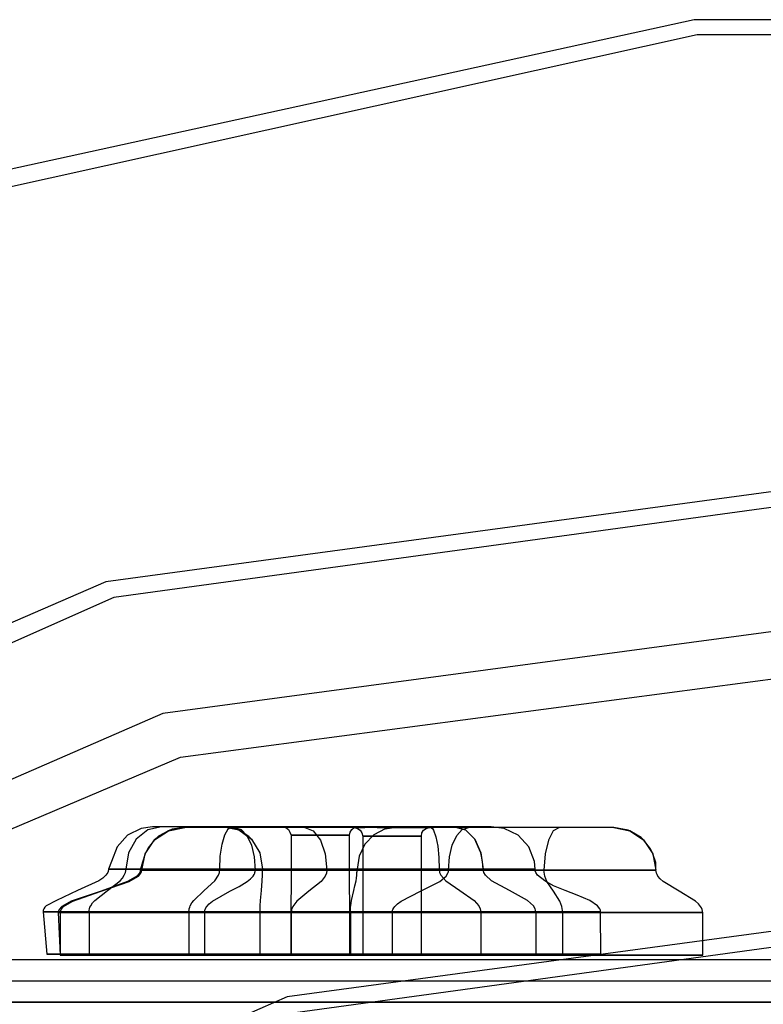
# Model space of a CAD drawing. Units: millimetres. Extents: x 4381 to 14203, y -6630 to 2041.
# Drawn here: x 11919 to 12094, y -2160 to -1928 of the extents above; entities that cross this region are included whole.
import ezdxf

# ---------------------------------------------------------------- set-up
doc = ezdxf.new("R2010")
doc.units = ezdxf.units.MM
doc.layers.add('PH-172E1', color=7, linetype='Continuous')
doc.layers.add('PV-172E1', color=7, linetype='Continuous')

# ---------------------------------------------------------------- blocks, each defined once
blk = doc.blocks.new('*U8')
at = {"layer": 'PV-172E1'}
for p, q in [((2429.5, 332.07), (2190.42, 279.68)), ((2676.56, 332.07), (2429.5, 332.07)), ((2430.23, 328.55), (2192.77, 275.83)), ((2675.83, 328.55), (2430.23, 328.55)), ((2553.03, 235.29), (2291.21, 199.9)), ((2553.03, 231.81), (2293.12, 196.16)), ((2291.21, 199.9), (2055.74, 97.29)), ((2293.12, 196.16), (2060.13, 92.9)), ((2553.03, 131.88), (2333.84, 102.24)), ((2553.03, 128.4), (2335.76, 98.5)), ((2333.84, 102.24), (2136.72, 16.31))]:
    blk.add_line(p, q, dxfattribs=at)
blk = doc.blocks.new('*U9')
at = {"layer": 'PH-172E1'}
for p, q in [((2553.03, 202.27), (2304.66, 168.87)), ((2308.8, 158.65), (2553.03, 190.93)), ((2304.66, 168.87), (2081.05, 71.98)), ((2088.09, 64.94), (2308.8, 158.65)), ((2299.53, 141.89), (2296.3, 140.25)), ((2301.1, 141.51), (2298.39, 139.35)), ((2302.22, 142.27), (2299.53, 141.89)), ((2304.28, 142.27), (2301.1, 141.51)), ((2304.28, 142.27), (2302.22, 142.27)), ((2305.17, 142.27), (2302.22, 142.27)), ((2302.22, 142.27), (2302.22, 142.27)), ((2302.67, 139.17), (2305.94, 141.33)), ((2305.94, 141.33), (2303.59, 140.06)), ((2305.94, 141.33), (2303.85, 140.02)), ((2305.49, 142.27), (2304.28, 142.27)), ((2310.68, 142.27), (2305.17, 142.27)), ((2308.35, 142.27), (2305.49, 142.27)), ((2305.94, 141.33), (2309.8, 142.08)), ((2306.82, 141.7), (2305.94, 141.33)), ((2307.05, 141.67), (2305.94, 141.33)), ((2309.51, 142.08), (2306.82, 141.7)), ((2309.8, 142.08), (2307.05, 141.67)), ((2311.54, 142.27), (2308.35, 142.27)), ((2309.8, 142.08), (2309.51, 142.08)), ((2312.04, 142.08), (2309.51, 142.08)), ((2309.51, 142.08), (2309.51, 142.08)), ((2309.82, 142.08), (2309.8, 142.08)), ((2310.79, 142.08), (2309.82, 142.08)), ((2317.99, 142.27), (2310.68, 142.27)), ((2312.59, 142.08), (2310.79, 142.08)), ((2314.61, 142.27), (2311.54, 142.27)), ((2316.75, 142.08), (2312.04, 142.08)), ((2314.99, 142.08), (2312.59, 142.08)), ((2317.16, 142.27), (2314.61, 142.27)), ((2317.66, 142.08), (2314.99, 142.08)), ((2323.01, 142.08), (2316.75, 142.08)), ((2318.84, 142.27), (2317.16, 142.27)), ((2320.23, 142.08), (2317.66, 142.08)), ((2320.77, 142.27), (2317.99, 142.27)), ((2319, 142.27), (2318.84, 142.27)), ((2328.8, 142.27), (2319, 142.27)), ((2319, 142.27), (2322.5, 141.51)), ((2322, 141.68), (2319, 142.27)), ((2319.18, 140.37), (2319.95, 141.79)), ((2319.95, 141.79), (2320.77, 142.27)), ((2321.46, 142.08), (2320.23, 142.08)), ((2320.77, 142.27), (2332.89, 142.27)), ((2343.46, 142.08), (2321.46, 142.08)), ((2321.46, 142.08), (2323.02, 141.59)), ((2322.5, 141.51), (2322, 141.68)), ((2322.5, 141.51), (2325.45, 139.35)), ((2324.82, 139.95), (2322.5, 141.51)), ((2329.98, 142.08), (2323.01, 142.08)), ((2323.02, 141.59), (2324.38, 140.18)), ((2340.88, 142.27), (2328.8, 142.27)), ((2336.7, 142.08), (2329.98, 142.08)), ((2332.89, 142.27), (2332.8, 142.27)), ((2332.8, 142.27), (2332.83, 142.26)), ((2332.8, 142.27), (2332.8, 142.27)), ((2332.8, 142.27), (2333.26, 142.27)), ((2332.83, 142.26), (2333.54, 142.06)), ((2333.73, 142.24), (2332.89, 142.27)), ((2333.26, 142.27), (2334, 142.27)), ((2333.54, 142.06), (2334.13, 141.62)), ((2335.57, 142.16), (2333.73, 142.24)), ((2334, 142.27), (2335, 142.27)), ((2334.13, 141.62), (2334.51, 140.99)), ((2335, 142.27), (2336.22, 142.27)), ((2336.6, 142.15), (2335.57, 142.16)), ((2336.22, 142.27), (2337.64, 142.27)), ((2337.8, 142.16), (2336.6, 142.15)), ((2338.01, 142.08), (2336.7, 142.08)), ((2337.64, 142.27), (2339.19, 142.27)), ((2340.41, 142.25), (2337.8, 142.16)), ((2343.13, 142.08), (2338.01, 142.08)), ((2338.01, 142.08), (2339.98, 141.32)), ((2339.19, 142.27), (2340.82, 142.27)), ((2339.98, 141.32), (2341.65, 139.15)), ((2341.94, 142.27), (2340.41, 142.25)), ((2340.82, 142.27), (2340.88, 142.27)), ((2344.17, 142.21), (2340.88, 142.27)), ((2344.11, 142.27), (2341.94, 142.27)), ((2341.94, 142.27), (2354.62, 142.27)), ((2354.95, 142.08), (2343.13, 142.08)), ((2352.09, 142.08), (2343.46, 142.08)), ((2347.07, 142.27), (2344.11, 142.27)), ((2346.66, 142.19), (2344.17, 142.21)), ((2348.83, 142.25), (2346.66, 142.19)), ((2349.3, 142.27), (2347.07, 142.27)), ((2348.66, 140.99), (2349.04, 141.62)), ((2349.95, 142.27), (2348.83, 142.25)), ((2349.04, 141.62), (2349.62, 142.06)), ((2350.49, 142.27), (2349.3, 142.27)), ((2349.62, 142.06), (2350.31, 142.26)), ((2350.14, 142.08), (2349.68, 142.08)), ((2349.68, 142.08), (2349.71, 142.07)), ((2349.68, 142.08), (2349.68, 142.08)), ((2349.68, 142.08), (2350.14, 142.08)), ((2349.71, 142.07), (2350.42, 141.87)), ((2350.7, 142.27), (2349.95, 142.27)), ((2349.95, 142.27), (2350.49, 142.27)), ((2350.88, 142.08), (2350.14, 142.08)), ((2350.14, 142.08), (2350.88, 142.08)), ((2350.31, 142.26), (2350.49, 142.27)), ((2350.42, 141.87), (2351.01, 141.43)), ((2350.49, 142.27), (2350.49, 142.27)), ((2367.35, 142.27), (2350.7, 142.27)), ((2351.88, 142.08), (2350.88, 142.08)), ((2350.88, 142.08), (2351.88, 142.08)), ((2351.01, 141.43), (2351.4, 140.8)), ((2353.11, 142.08), (2351.88, 142.08)), ((2351.88, 142.08), (2352.09, 142.08)), ((2355, 142), (2352.09, 142.08)), ((2354.52, 142.08), (2353.11, 142.08)), ((2356.91, 141.79), (2354.23, 140.37)), ((2354.95, 142.08), (2354.52, 142.08)), ((2354.62, 142.27), (2359.89, 142.27)), ((2357.98, 142.02), (2354.95, 142.08)), ((2357.61, 141.95), (2355, 142)), ((2356.91, 141.79), (2359.89, 142.27)), ((2357.17, 141.87), (2356.91, 141.79)), ((2359.89, 142.27), (2357.17, 141.87)), ((2360.57, 142.01), (2357.61, 141.95)), ((2360.79, 141.99), (2357.98, 142.02)), ((2359.94, 142.27), (2359.89, 142.27)), ((2360.91, 142.27), (2359.94, 142.27)), ((2363.42, 142.08), (2360.57, 142.01)), ((2363.47, 142.04), (2360.79, 141.99)), ((2362.71, 142.27), (2360.91, 142.27)), ((2365.11, 142.27), (2362.71, 142.27)), ((2369.26, 142.08), (2363.42, 142.08)), ((2363.42, 142.08), (2363.95, 142.08)), ((2365.29, 142.08), (2363.47, 142.04)), ((2363.95, 142.08), (2366.18, 142.08)), ((2367.77, 142.27), (2365.11, 142.27)), ((2366.18, 142.08), (2365.29, 142.08)), ((2369.53, 142.08), (2365.29, 142.08)), ((2365.54, 140.8), (2365.92, 141.43)), ((2365.92, 141.43), (2366.5, 141.87)), ((2367.38, 142.08), (2366.18, 142.08)), ((2366.18, 142.08), (2367.38, 142.08)), ((2366.5, 141.87), (2367.2, 142.07)), ((2367.2, 142.07), (2367.38, 142.08)), ((2367.35, 142.27), (2367.98, 141.87)), ((2368.32, 142.27), (2367.35, 142.27)), ((2367.38, 142.08), (2367.38, 142.08)), ((2370.35, 142.27), (2367.77, 142.27)), ((2367.98, 141.87), (2368.25, 141.43)), ((2368.25, 141.43), (2368.8, 139.88)), ((2371.6, 142.27), (2368.32, 142.27)), ((2376.49, 142.08), (2369.26, 142.08)), ((2396.85, 142.08), (2369.53, 142.08)), ((2372.49, 142.27), (2370.35, 142.27)), ((2374.58, 142.27), (2371.6, 142.27)), ((2373.11, 142.27), (2372.49, 142.27)), ((2374.57, 141.87), (2373.11, 142.27)), ((2373.11, 142.27), (2375.74, 141.52)), ((2374.58, 142.27), (2373.11, 142.27)), ((2373.7, 140.18), (2375.02, 141.59)), ((2375.74, 141.52), (2374.57, 141.87)), ((2377.18, 142.27), (2374.58, 142.27)), ((2377.18, 142.27), (2374.58, 142.27)), ((2375.02, 141.59), (2376.49, 142.08)), ((2377.94, 139.37), (2375.74, 141.52)), ((2383.25, 142.08), (2376.49, 142.08)), ((2379.3, 142.27), (2377.18, 142.27)), ((2379.3, 142.27), (2377.18, 142.27)), ((2380.86, 142.27), (2379.3, 142.27)), ((2380.86, 142.27), (2379.3, 142.27)), ((2381.82, 142.27), (2380.86, 142.27)), ((2381.82, 142.27), (2380.86, 142.27)), ((2384.88, 141.89), (2381.82, 142.27)), ((2381.82, 142.27), (2381.82, 142.27)), ((2391.38, 142.08), (2383.25, 142.08)), ((2388.17, 140.25), (2384.88, 141.89)), ((2399.24, 142.08), (2391.38, 142.08)), ((2396.4, 141.32), (2395.24, 139.15)), ((2397.83, 142.08), (2396.4, 141.32)), ((2397.83, 142.08), (2396.85, 142.08)), ((2398.05, 142.08), (2397.83, 142.08)), ((2399.55, 142.08), (2398.05, 142.08)), ((2405.77, 142.08), (2399.24, 142.08)), ((2401.13, 142.08), (2399.55, 142.08)), ((2402.73, 142.08), (2401.13, 142.08)), ((2404.31, 142.08), (2402.73, 142.08)), ((2405.81, 142.08), (2404.31, 142.08)), ((2410.07, 142.08), (2405.77, 142.08)), ((2407.17, 142.08), (2405.81, 142.08)), ((2408.36, 142.08), (2407.17, 142.08)), ((2409.33, 142.08), (2408.36, 142.08)), ((2410.04, 142.08), (2409.33, 142.08)), ((2410.48, 142.08), (2410.04, 142.08)), ((2410.63, 142.08), (2410.07, 142.08)), ((2410.63, 142.08), (2410.48, 142.08)), ((2414.02, 141.49), (2410.63, 142.08)), ((2410.63, 142.08), (2414.42, 141.32)), ((2412.62, 141.7), (2410.63, 142.08)), ((2414.42, 141.32), (2412.62, 141.7)), ((2414.42, 141.32), (2414.02, 141.49)), ((2414.42, 141.32), (2417.62, 139.16)), ((2417.04, 139.76), (2414.42, 141.32)), ((2296.3, 140.25), (2293.86, 137.54)), ((2298.39, 139.35), (2296.57, 136.1)), ((2300.48, 135.92), (2302.67, 139.17)), ((2302.67, 139.17), (2301.16, 137.34)), ((2303.59, 140.06), (2302.67, 139.17)), ((2303.85, 140.02), (2302.67, 139.17)), ((2318.55, 138.16), (2319.18, 140.37)), ((2324.38, 140.18), (2325.45, 137.97)), ((2325.45, 139.35), (2324.82, 139.95)), ((2325.45, 139.35), (2327.41, 136.1)), ((2334.51, 140.99), (2334.77, 140.27)), ((2334.77, 140.27), (2334.72, 112.27)), ((2334.77, 140.27), (2335.12, 140.27)), ((2335.12, 140.27), (2334.77, 140.27)), ((2334.77, 140.27), (2334.77, 140.27)), ((2335.12, 140.27), (2336.47, 140.27)), ((2335.7, 140.27), (2335.12, 140.27)), ((2336.47, 140.27), (2335.7, 140.27)), ((2336.47, 140.27), (2337.39, 140.27)), ((2337.43, 140.27), (2336.47, 140.27)), ((2337.39, 140.27), (2338.53, 140.27)), ((2338.53, 140.27), (2337.43, 140.27)), ((2338.53, 140.27), (2341, 140.27)), ((2339.73, 140.27), (2338.53, 140.27)), ((2341, 140.27), (2339.73, 140.27)), ((2341, 140.27), (2341.87, 140.27)), ((2343.56, 140.27), (2341, 140.27)), ((2341.65, 139.15), (2342.76, 135.9)), ((2341.87, 140.27), (2343.56, 140.27)), ((2343.56, 140.27), (2345.87, 140.27)), ((2345.87, 140.27), (2343.56, 140.27)), ((2345.87, 140.27), (2347.6, 140.27)), ((2347.6, 140.27), (2345.87, 140.27)), ((2347.6, 140.27), (2348.53, 140.27)), ((2348.1, 140.27), (2347.6, 140.27)), ((2348.53, 140.27), (2348.1, 140.27)), ((2348.53, 140.27), (2348.66, 140.99)), ((2348.58, 112.27), (2348.53, 140.27)), ((2348.53, 140.27), (2348.53, 140.27)), ((2351.4, 140.8), (2351.65, 140.08)), ((2351.65, 140.08), (2351.6, 112.08)), ((2351.65, 140.08), (2352, 140.08)), ((2352, 140.08), (2351.65, 140.08)), ((2351.65, 140.08), (2351.65, 140.08)), ((2352, 140.08), (2352.58, 140.08)), ((2352.58, 140.08), (2352, 140.08)), ((2354.23, 140.37), (2352.11, 138.16)), ((2352.58, 140.08), (2353.36, 140.08)), ((2353.36, 140.08), (2352.58, 140.08)), ((2353.36, 140.08), (2354.31, 140.08)), ((2355.41, 140.08), (2353.36, 140.08)), ((2354.31, 140.08), (2355.41, 140.08)), ((2355.41, 140.08), (2357.88, 140.08)), ((2357.75, 140.08), (2355.41, 140.08)), ((2357.88, 140.08), (2357.75, 140.08)), ((2357.88, 140.08), (2360.45, 140.08)), ((2360.45, 140.08), (2357.88, 140.08)), ((2360.45, 140.08), (2362.75, 140.08)), ((2362.75, 140.08), (2360.45, 140.08)), ((2362.75, 140.08), (2363.79, 140.08)), ((2364.48, 140.08), (2362.75, 140.08)), ((2363.79, 140.08), (2364.48, 140.08)), ((2364.48, 140.08), (2365.41, 140.08)), ((2365.41, 140.08), (2364.48, 140.08)), ((2365.41, 140.08), (2365.54, 140.8)), ((2365.46, 112.08), (2365.41, 140.08)), ((2365.41, 140.08), (2365.41, 140.08)), ((2368.8, 139.88), (2369.23, 137.68)), ((2372.67, 137.97), (2373.7, 140.18)), ((2378.78, 137.51), (2377.94, 139.37)), ((2377.94, 139.37), (2379.41, 136.12)), ((2390.65, 137.54), (2388.17, 140.25)), ((2395.24, 139.15), (2394.48, 135.91)), ((2417.62, 139.16), (2417.04, 139.76)), ((2417.62, 139.16), (2419.77, 135.91)), ((2419.28, 137.09), (2417.62, 139.16)), ((2293.86, 137.54), (2292.56, 134.11)), ((2301.16, 137.34), (2300.48, 135.92)), ((2318.14, 135.37), (2318.55, 138.16)), ((2325.45, 137.97), (2326.12, 135.17)), ((2352.11, 138.16), (2350.75, 135.37)), ((2369.23, 137.68), (2369.5, 135.02)), ((2372.02, 135.18), (2372.67, 137.97)), ((2379.41, 136.12), (2378.78, 137.51)), ((2391.98, 134.11), (2390.65, 137.54)), ((2419.77, 135.91), (2419.28, 137.09)), ((2296.57, 136.1), (2295.93, 132.27)), ((2299.71, 132.08), (2300.48, 135.92)), ((2300.48, 135.92), (2299.85, 133.92)), ((2318, 132.27), (2318.14, 135.37)), ((2326.12, 135.17), (2326.35, 132.08)), ((2327.41, 136.1), (2328.09, 132.27)), ((2342.76, 135.9), (2343.15, 132.08)), ((2350.75, 135.37), (2350.28, 132.27)), ((2369.5, 135.02), (2369.58, 132.27)), ((2371.79, 132.08), (2372.02, 135.18)), ((2379.75, 134.1), (2379.41, 136.12)), ((2379.41, 136.12), (2379.92, 132.27)), ((2394.48, 135.91), (2394.21, 132.08)), ((2419.77, 135.91), (2420.52, 132.08)), ((2420.48, 133.82), (2419.77, 135.91)), ((2291.85, 132.08), (2291.82, 131.9)), ((2291.86, 132.27), (2291.85, 132.08)), ((2292.56, 134.11), (2291.86, 132.27)), ((2292.39, 132.27), (2291.86, 132.27)), ((2291.86, 132.27), (2292.39, 132.27)), ((2293.03, 132.27), (2292.39, 132.27)), ((2292.39, 132.27), (2292.48, 132.27)), ((2292.48, 132.27), (2294.86, 132.27)), ((2295.93, 132.27), (2293.03, 132.27)), ((2294.86, 132.27), (2296.67, 132.27)), ((2295.91, 131.9), (2295.93, 132.27)), ((2299.41, 132.27), (2295.93, 132.27)), ((2296.67, 132.27), (2298.85, 132.27)), ((2298.85, 132.27), (2304.26, 132.27)), ((2299.33, 132.08), (2299.28, 131.71)), ((2299.85, 133.92), (2299.33, 132.08)), ((2299.68, 132.08), (2299.33, 132.08)), ((2299.33, 132.08), (2299.68, 132.08)), ((2299.46, 132.27), (2299.41, 132.27)), ((2303.67, 132.27), (2299.46, 132.27)), ((2299.65, 131.71), (2299.71, 132.08)), ((2299.71, 132.08), (2299.68, 132.08)), ((2299.68, 132.08), (2301.33, 132.08)), ((2299.99, 132.08), (2299.71, 132.08)), ((2300.2, 132.08), (2299.99, 132.08)), ((2300.92, 132.08), (2300.2, 132.08)), ((2301.93, 132.08), (2300.92, 132.08)), ((2301.33, 132.08), (2303.17, 132.08)), ((2302.29, 132.08), (2301.93, 132.08)), ((2303.22, 132.08), (2302.29, 132.08)), ((2303.17, 132.08), (2303.54, 132.08)), ((2304.76, 132.08), (2303.22, 132.08)), ((2303.54, 132.08), (2305.53, 132.08)), ((2305.62, 132.27), (2303.67, 132.27)), ((2304.26, 132.27), (2304.65, 132.27)), ((2304.65, 132.27), (2310.76, 132.27)), ((2306.57, 132.08), (2304.76, 132.08)), ((2305.53, 132.08), (2308.36, 132.08)), ((2308.41, 132.27), (2305.62, 132.27)), ((2308.49, 132.08), (2306.57, 132.08)), ((2308.36, 132.08), (2310.73, 132.08)), ((2310.86, 132.27), (2308.41, 132.27)), ((2312.25, 132.08), (2308.49, 132.08)), ((2310.73, 132.08), (2311.6, 132.08)), ((2310.76, 132.27), (2315.26, 132.27)), ((2312.46, 132.27), (2310.86, 132.27)), ((2311.6, 132.08), (2319.03, 132.08)), ((2312.84, 132.08), (2312.25, 132.08)), ((2313.31, 132.27), (2312.46, 132.27)), ((2317.49, 132.08), (2312.84, 132.08)), ((2318.04, 132.27), (2313.31, 132.27)), ((2315.26, 132.27), (2318, 132.27)), ((2318.58, 132.08), (2317.49, 132.08)), ((2317.98, 131.9), (2318, 132.08)), ((2328.25, 132.27), (2318, 132.27)), ((2318, 132.08), (2318, 132.27)), ((2319.07, 132.27), (2318.04, 132.27)), ((2322.11, 132.08), (2318.58, 132.08)), ((2319.03, 132.08), (2320.28, 132.08)), ((2322.26, 132.27), (2319.07, 132.27)), ((2320.28, 132.08), (2327.21, 132.08)), ((2324.3, 132.08), (2322.11, 132.08)), ((2324.09, 132.27), (2322.26, 132.27)), ((2324.55, 132.27), (2324.09, 132.27)), ((2324.69, 132.08), (2324.3, 132.08)), ((2325.69, 132.27), (2324.55, 132.27)), ((2326.35, 132.08), (2324.69, 132.08)), ((2328.09, 132.27), (2325.69, 132.27)), ((2326.32, 131.71), (2326.35, 132.08)), ((2326.35, 132.08), (2344.38, 132.08)), ((2327.21, 132.08), (2330.9, 132.08)), ((2328.07, 130.85), (2328.09, 132.27)), ((2335.88, 132.27), (2328.09, 132.27)), ((2331.13, 132.27), (2328.25, 132.27)), ((2330.9, 132.08), (2335.48, 132.08)), ((2337.26, 132.27), (2331.13, 132.27)), ((2335.48, 132.08), (2341.16, 132.08)), ((2336.19, 132.27), (2335.88, 132.27)), ((2345.67, 132.27), (2336.19, 132.27)), ((2346.11, 132.27), (2337.26, 132.27)), ((2341.16, 132.08), (2343.15, 132.08)), ((2343.15, 132.08), (2343.06, 131.35)), ((2343.15, 132.08), (2347.59, 132.08)), ((2344.38, 132.08), (2349, 132.08)), ((2355.16, 132.27), (2345.67, 132.27)), ((2350.28, 132.27), (2346.11, 132.27)), ((2347.59, 132.08), (2355.12, 132.08)), ((2349, 132.08), (2360.59, 132.08)), ((2350.28, 131.9), (2350.28, 132.27)), ((2350.28, 132.27), (2350.98, 132.27)), ((2350.98, 132.27), (2351.97, 132.27)), ((2351.97, 132.27), (2352.4, 132.27)), ((2352.4, 132.27), (2354.77, 132.27)), ((2354.77, 132.27), (2356.68, 132.27)), ((2355.12, 132.08), (2367.99, 132.08)), ((2357.06, 132.27), (2355.16, 132.27)), ((2356.68, 132.27), (2358.47, 132.27)), ((2369.58, 132.27), (2357.06, 132.27)), ((2358.47, 132.27), (2362.37, 132.27)), ((2360.59, 132.08), (2366.53, 132.08)), ((2362.37, 132.27), (2362.81, 132.27)), ((2362.81, 132.27), (2367.46, 132.27)), ((2366.53, 132.08), (2371.79, 132.08)), ((2367.46, 132.27), (2368.7, 132.27)), ((2367.99, 132.08), (2370.45, 132.08)), ((2368.7, 132.27), (2369.79, 132.27)), ((2376.06, 132.27), (2369.58, 132.27)), ((2369.58, 132.27), (2369.69, 131.54)), ((2369.79, 132.27), (2372.08, 132.27)), ((2370.45, 132.08), (2381.2, 132.08)), ((2371.78, 131.89), (2371.79, 132.08)), ((2378.61, 132.08), (2371.79, 132.08)), ((2372.08, 132.27), (2374.28, 132.27)), ((2374.28, 132.27), (2374.81, 132.27)), ((2374.81, 132.27), (2376.34, 132.27)), ((2377.34, 132.27), (2376.06, 132.27)), ((2376.34, 132.27), (2379.88, 132.27)), ((2383.93, 132.27), (2377.34, 132.27)), ((2380.51, 132.08), (2378.61, 132.08)), ((2379.92, 132.27), (2379.75, 134.1)), ((2379.88, 132.27), (2379.92, 132.27)), ((2379.96, 131.9), (2379.92, 132.27)), ((2379.92, 132.27), (2385.94, 132.27)), ((2386.03, 132.08), (2380.51, 132.08)), ((2381.2, 132.08), (2394.11, 132.08)), ((2384.57, 132.27), (2383.93, 132.27)), ((2388.81, 132.27), (2384.57, 132.27)), ((2385.94, 132.27), (2390.09, 132.27)), ((2392.31, 132.08), (2386.03, 132.08)), ((2390.19, 132.27), (2388.81, 132.27)), ((2390.09, 132.27), (2391.35, 132.27)), ((2391.59, 132.27), (2390.19, 132.27)), ((2391.35, 132.27), (2392.03, 132.27)), ((2392.11, 132.27), (2391.59, 132.27)), ((2392.11, 132.27), (2391.98, 134.11)), ((2392.03, 132.27), (2392.11, 132.27)), ((2392.15, 131.9), (2392.11, 132.27)), ((2393.63, 132.08), (2392.31, 132.08)), ((2400.99, 132.08), (2393.63, 132.08)), ((2394.11, 132.08), (2394.21, 132.08)), ((2394.4, 130.66), (2394.21, 132.08)), ((2394.21, 132.08), (2398.91, 132.08)), ((2398.91, 132.08), (2401.35, 132.08)), ((2403.7, 132.08), (2400.99, 132.08)), ((2401.35, 132.08), (2403.81, 132.08)), ((2407.7, 132.08), (2403.7, 132.08)), ((2403.81, 132.08), (2408.58, 132.08)), ((2413.16, 132.08), (2407.7, 132.08)), ((2408.58, 132.08), (2412.89, 132.08)), ((2412.89, 132.08), (2414.78, 132.08)), ((2413.39, 132.08), (2413.16, 132.08)), ((2417.75, 132.08), (2413.39, 132.08)), ((2414.78, 132.08), (2416.45, 132.08)), ((2416.45, 132.08), (2419.02, 132.08)), ((2419.39, 132.08), (2417.75, 132.08)), ((2419.02, 132.08), (2420.4, 132.08)), ((2420.52, 132.08), (2419.39, 132.08)), ((2420.4, 132.08), (2420.52, 132.08)), ((2420.52, 132.08), (2420.48, 133.82)), ((2420.55, 131.71), (2420.52, 132.08)), ((2290.52, 130.2), (2289.59, 129.58)), ((2291.24, 130.85), (2290.52, 130.2)), ((2291.5, 131.19), (2291.24, 130.85)), ((2291.7, 131.54), (2291.5, 131.19)), ((2291.77, 131.72), (2291.7, 131.54)), ((2291.82, 131.9), (2291.77, 131.72)), ((2294.58, 129.58), (2295.13, 130.2)), ((2295.13, 130.2), (2295.56, 130.85)), ((2295.56, 130.85), (2295.72, 131.19)), ((2295.72, 131.19), (2295.83, 131.54)), ((2295.83, 131.54), (2295.91, 131.9)), ((2298.5, 130.66), (2296.32, 129.38)), ((2296.7, 129.38), (2298.88, 130.66)), ((2299.12, 131.35), (2298.5, 130.66)), ((2298.88, 130.66), (2299.49, 131.35)), ((2299.28, 131.71), (2299.12, 131.35)), ((2299.49, 131.35), (2299.65, 131.71)), ((2316.87, 129.58), (2317.69, 130.85)), ((2317.69, 130.85), (2317.92, 131.54)), ((2317.92, 131.54), (2317.95, 131.72)), ((2317.95, 131.72), (2317.98, 131.9)), ((2324.49, 129.38), (2325.25, 130.01)), ((2325.25, 130.01), (2325.84, 130.66)), ((2325.84, 130.66), (2326.06, 131)), ((2326.06, 131), (2326.22, 131.35)), ((2326.22, 131.35), (2326.28, 131.53)), ((2326.28, 131.53), (2326.32, 131.71)), ((2328, 129.58), (2328.07, 130.85)), ((2342.79, 130.66), (2341.85, 129.38)), ((2343.06, 131.35), (2342.79, 130.66)), ((2350.04, 129.58), (2350.14, 130.2)), ((2350.14, 130.2), (2350.22, 130.85)), ((2350.22, 130.85), (2350.24, 131.19)), ((2350.24, 131.19), (2350.26, 131.54)), ((2350.26, 131.54), (2350.27, 131.72)), ((2350.27, 131.72), (2350.28, 131.9)), ((2369.69, 131.54), (2370, 130.85)), ((2369.73, 129.38), (2371.22, 130.66)), ((2370, 130.85), (2371.11, 129.58)), ((2371.22, 130.66), (2371.64, 131.35)), ((2371.64, 131.35), (2371.71, 131.53)), ((2371.71, 131.53), (2371.75, 131.71)), ((2371.75, 131.71), (2371.78, 131.89)), ((2380.06, 131.54), (2379.96, 131.9)), ((2380.45, 130.85), (2380.06, 131.54)), ((2381.85, 129.58), (2380.45, 130.85)), ((2392.28, 131.54), (2392.15, 131.9)), ((2392.69, 130.85), (2392.28, 131.54)), ((2394.43, 129.58), (2392.69, 130.85)), ((2394.9, 129.38), (2394.4, 130.66)), ((2420.64, 131.35), (2420.55, 131.71)), ((2420.79, 131), (2420.64, 131.35)), ((2420.99, 130.66), (2420.79, 131)), ((2421.54, 130.01), (2420.99, 130.66)), ((2422.24, 129.38), (2421.54, 130.01)), ((2289.59, 129.58), (2284.6, 127.27)), ((2290.1, 127.08), (2296.7, 129.38)), ((2296.32, 129.38), (2290.1, 127.08)), ((2291.62, 127.27), (2294.58, 129.58)), ((2314.38, 127.27), (2316.87, 129.58)), ((2320.39, 127.08), (2322.58, 128.21)), ((2322.58, 128.21), (2324.49, 129.38)), ((2327.8, 127.27), (2328, 129.58)), ((2341.85, 129.38), (2338.98, 127.08)), ((2349.51, 127.27), (2349.79, 128.4)), ((2349.79, 128.4), (2350.04, 129.58)), ((2365.18, 127.08), (2369.73, 129.38)), ((2371.11, 129.58), (2374.47, 127.27)), ((2386.1, 127.27), (2381.85, 129.58)), ((2396.42, 128.4), (2394.43, 129.58)), ((2396.42, 127.08), (2394.9, 129.38)), ((2399.23, 127.27), (2396.42, 128.4)), ((2426.02, 127.08), (2422.24, 129.38)), ((2284.6, 127.27), (2279.61, 124.96)), ((2290.1, 127.08), (2283.05, 124.77)), ((2283.5, 124.77), (2290.1, 127.08)), ((2288.65, 124.96), (2291.62, 127.27)), ((2311.89, 124.96), (2314.38, 127.27)), ((2316.3, 124.77), (2320.39, 127.08)), ((2327.6, 124.96), (2327.8, 127.27)), ((2338.98, 127.08), (2336.11, 124.77)), ((2348.98, 124.96), (2349.51, 127.27)), ((2360.63, 124.77), (2365.18, 127.08)), ((2374.47, 127.27), (2377.84, 124.96)), ((2390.36, 124.96), (2386.1, 127.27)), ((2397.94, 124.77), (2396.42, 127.08)), ((2402.04, 126.14), (2399.23, 127.27)), ((2405.01, 124.96), (2402.04, 126.14)), ((2429.8, 124.77), (2426.02, 127.08)), ((2276.66, 123), (2276.53, 122.64)), ((2276.88, 123.35), (2276.66, 123)), ((2277.17, 123.69), (2276.88, 123.35)), ((2279.61, 124.96), (2277.17, 123.69)), ((2280.25, 122.81), (2280.09, 122.45)), ((2280.86, 123.5), (2280.25, 122.81)), ((2280.55, 122.45), (2280.71, 122.81)), ((2280.71, 122.81), (2281.32, 123.5)), ((2283.05, 124.77), (2280.86, 123.5)), ((2281.32, 123.5), (2283.5, 124.77)), ((2287.33, 122.64), (2287.4, 123)), ((2287.4, 123), (2287.51, 123.35)), ((2287.51, 123.35), (2287.67, 123.69)), ((2287.67, 123.69), (2288.1, 124.34)), ((2288.1, 124.34), (2288.65, 124.96)), ((2310.78, 122.64), (2310.81, 122.82)), ((2310.81, 122.82), (2310.84, 123)), ((2310.84, 123), (2310.94, 123.35)), ((2310.94, 123.35), (2311.07, 123.69)), ((2311.07, 123.69), (2311.43, 124.34)), ((2311.43, 124.34), (2311.89, 124.96)), ((2314.51, 122.63), (2314.57, 122.81)), ((2314.57, 122.81), (2314.73, 123.16)), ((2314.73, 123.16), (2314.95, 123.5)), ((2314.95, 123.5), (2315.54, 124.15)), ((2315.54, 124.15), (2316.3, 124.77)), ((2327.5, 122.27), (2327.53, 123.69)), ((2327.53, 123.69), (2327.6, 124.96)), ((2334.9, 122.81), (2334.81, 122.08)), ((2335.16, 123.5), (2334.9, 122.81)), ((2336.11, 124.77), (2335.16, 123.5)), ((2348.74, 122.82), (2348.75, 123)), ((2348.74, 122.64), (2348.74, 122.82)), ((2348.75, 123), (2348.77, 123.35)), ((2348.77, 123.35), (2348.8, 123.69)), ((2348.8, 123.69), (2348.88, 124.34)), ((2348.88, 124.34), (2348.98, 124.96)), ((2358.64, 122.63), (2358.71, 122.81)), ((2358.71, 122.81), (2358.89, 123.16)), ((2358.89, 123.16), (2359.13, 123.5)), ((2359.13, 123.5), (2359.78, 124.15)), ((2359.78, 124.15), (2360.63, 124.77)), ((2377.84, 124.96), (2378.94, 123.69)), ((2378.94, 123.69), (2379.25, 123)), ((2379.25, 123), (2379.36, 122.27)), ((2391.76, 123.69), (2390.36, 124.96)), ((2392.15, 123), (2391.76, 123.69)), ((2392.25, 122.64), (2392.15, 123)), ((2398.44, 123.5), (2397.94, 124.77)), ((2398.63, 122.08), (2398.44, 123.5)), ((2406.76, 123.69), (2405.01, 124.96)), ((2407.35, 123), (2406.76, 123.69)), ((2407.47, 122.64), (2407.35, 123)), ((2430.5, 124.15), (2429.8, 124.77)), ((2431.04, 123.5), (2430.5, 124.15)), ((2431.25, 123.16), (2431.04, 123.5)), ((2431.39, 122.81), (2431.25, 123.16)), ((2431.49, 122.45), (2431.39, 122.81)), ((2276.53, 122.64), (2276.48, 122.27)), ((2276.48, 122.27), (2277.34, 112.27)), ((2277.34, 122.27), (2276.48, 122.27)), ((2276.48, 122.27), (2278.49, 122.27)), ((2281.01, 122.27), (2277.34, 122.27)), ((2278.49, 122.27), (2283.25, 122.27)), ((2280.09, 122.45), (2280.03, 122.08)), ((2280.5, 122.08), (2280.03, 122.08)), ((2280.03, 122.08), (2280.5, 112.08)), ((2280.03, 122.08), (2282.53, 122.08)), ((2280.5, 122.08), (2280.55, 122.45)), ((2284.7, 122.08), (2280.5, 122.08)), ((2280.5, 122.08), (2280.5, 112.08)), ((2287.3, 122.27), (2281.01, 122.27)), ((2282.53, 122.08), (2284.83, 122.08)), ((2283.25, 122.27), (2290.49, 122.27)), ((2288.18, 122.08), (2284.7, 122.08)), ((2284.83, 122.08), (2287.78, 122.08)), ((2287.3, 122.27), (2287.33, 122.64)), ((2291.65, 122.27), (2287.3, 122.27)), ((2287.3, 122.27), (2287.3, 112.27)), ((2287.78, 122.08), (2291.32, 122.08)), ((2292.44, 122.08), (2288.18, 122.08)), ((2290.49, 122.27), (2299.84, 122.27)), ((2291.32, 122.08), (2295.37, 122.08)), ((2296.97, 122.27), (2291.65, 122.27)), ((2297.35, 122.08), (2292.44, 122.08)), ((2295.37, 122.08), (2304.65, 122.08)), ((2302.9, 122.27), (2296.97, 122.27)), ((2302.77, 122.08), (2297.35, 122.08)), ((2299.84, 122.27), (2310.76, 122.27)), ((2308.52, 122.08), (2302.77, 122.08)), ((2305.97, 122.27), (2302.9, 122.27)), ((2304.65, 122.08), (2314.88, 122.08)), ((2309.03, 122.27), (2305.97, 122.27)), ((2314.44, 122.08), (2308.52, 122.08)), ((2314.94, 122.27), (2309.03, 122.27)), ((2310.76, 122.46), (2310.78, 122.64)), ((2310.76, 122.27), (2310.76, 122.46)), ((2310.76, 122.27), (2310.76, 112.27)), ((2310.76, 122.27), (2331.06, 122.27)), ((2314.44, 122.26), (2314.47, 122.45)), ((2314.44, 122.08), (2314.44, 122.26)), ((2336.98, 122.08), (2314.44, 122.08)), ((2314.44, 122.08), (2314.44, 112.08)), ((2314.47, 122.45), (2314.51, 122.63)), ((2314.88, 122.08), (2325.22, 122.08)), ((2320.21, 122.27), (2314.94, 122.27)), ((2322.5, 122.27), (2320.21, 122.27)), ((2324.5, 122.27), (2322.5, 122.27)), ((2327.5, 122.27), (2324.5, 122.27)), ((2325.22, 122.08), (2334.81, 122.08)), ((2327.5, 112.27), (2327.5, 122.27)), ((2337.23, 122.27), (2327.5, 122.27)), ((2331.06, 122.27), (2348.73, 122.27)), ((2334.81, 122.08), (2334.81, 112.08)), ((2334.81, 122.08), (2349.77, 122.08)), ((2358.56, 122.08), (2336.98, 122.08)), ((2349.47, 122.27), (2337.23, 122.27)), ((2348.73, 122.27), (2348.74, 122.46)), ((2348.73, 122.27), (2348.73, 112.27)), ((2348.73, 122.27), (2353.28, 122.27)), ((2348.74, 122.46), (2348.74, 122.64)), ((2363.72, 122.27), (2349.47, 122.27)), ((2349.77, 122.08), (2365.85, 122.08)), ((2353.28, 122.27), (2358.43, 122.27)), ((2358.43, 122.27), (2364, 122.27)), ((2358.56, 122.08), (2358.57, 122.26)), ((2370.25, 122.08), (2358.56, 122.08)), ((2358.56, 122.08), (2358.56, 112.08)), ((2358.57, 122.26), (2358.6, 122.45)), ((2358.6, 122.45), (2358.64, 122.63)), ((2379.36, 122.27), (2363.72, 122.27)), ((2364, 122.27), (2369.85, 122.27)), ((2365.85, 122.08), (2382.36, 122.08)), ((2369.85, 122.27), (2375.78, 122.27)), ((2382.45, 122.08), (2370.25, 122.08)), ((2375.78, 122.27), (2381.61, 122.27)), ((2389.06, 122.27), (2379.36, 122.27)), ((2379.36, 122.27), (2379.36, 112.27)), ((2381.61, 122.27), (2392.29, 122.27)), ((2382.36, 122.08), (2398.63, 122.08)), ((2394.5, 122.08), (2382.45, 122.08)), ((2397.3, 122.27), (2389.06, 122.27)), ((2392.29, 122.27), (2392.25, 122.64)), ((2392.29, 122.27), (2392.29, 112.27)), ((2392.29, 122.27), (2399.81, 122.27)), ((2405.73, 122.08), (2394.5, 122.08)), ((2403.4, 122.27), (2397.3, 122.27)), ((2398.63, 122.08), (2404.5, 122.08)), ((2398.63, 112.08), (2398.63, 122.08)), ((2399.81, 122.27), (2405, 122.27)), ((2406.87, 122.27), (2403.4, 122.27)), ((2404.5, 122.08), (2407.55, 122.08)), ((2405, 122.27), (2406.57, 122.27)), ((2415.53, 122.08), (2405.73, 122.08)), ((2406.57, 122.27), (2407.42, 122.27)), ((2407.52, 122.27), (2406.87, 122.27)), ((2407.42, 122.27), (2407.52, 122.27)), ((2407.52, 122.27), (2407.47, 122.64)), ((2407.55, 112.27), (2407.52, 122.27)), ((2407.55, 122.08), (2410.62, 122.08)), ((2410.62, 122.08), (2416.59, 122.08)), ((2423.36, 122.08), (2415.53, 122.08)), ((2416.59, 122.08), (2421.98, 122.08)), ((2421.98, 122.08), (2424.35, 122.08)), ((2428.79, 122.08), (2423.36, 122.08)), ((2424.35, 122.08), (2426.43, 122.08)), ((2426.43, 122.08), (2429.64, 122.08)), ((2431.52, 122.08), (2428.79, 122.08)), ((2429.64, 122.08), (2431.37, 122.08)), ((2431.37, 122.08), (2431.52, 122.08)), ((2431.52, 122.08), (2431.49, 122.45)), ((2431.52, 112.08), (2431.52, 122.08)), ((2277.34, 112.27), (2287.3, 112.27)), ((2278.49, 112.27), (2277.34, 112.27)), ((2290.49, 112.27), (2278.49, 112.27)), ((2280.5, 112.08), (2286.92, 112.08)), ((2281.18, 112.08), (2280.5, 112.08)), ((2289.13, 112.08), (2281.18, 112.08)), ((2286.92, 112.08), (2299.11, 112.08)), ((2287.3, 112.27), (2294.75, 112.27)), ((2302.7, 112.08), (2289.13, 112.08)), ((2310.76, 112.27), (2290.49, 112.27)), ((2294.75, 112.27), (2304.12, 112.27)), ((2299.11, 112.08), (2314.44, 112.08)), ((2319.05, 112.08), (2302.7, 112.08)), ((2304.12, 112.27), (2313.79, 112.27)), ((2324.54, 112.27), (2310.76, 112.27)), ((2313.79, 112.27), (2322.07, 112.27)), ((2314.44, 112.08), (2329.52, 112.08)), ((2334.81, 112.08), (2319.05, 112.08)), ((2322.07, 112.27), (2327.5, 112.27)), ((2337.29, 112.27), (2324.54, 112.27)), ((2327.5, 112.27), (2341.06, 112.27)), ((2329.52, 112.08), (2344.33, 112.08)), ((2334.72, 112.27), (2336.15, 112.27)), ((2335.15, 112.27), (2334.72, 112.27)), ((2355.04, 112.08), (2334.81, 112.08)), ((2337.31, 112.27), (2335.15, 112.27)), ((2336.15, 112.27), (2339.06, 112.27)), ((2348.73, 112.27), (2337.29, 112.27)), ((2340.64, 112.27), (2337.31, 112.27)), ((2339.06, 112.27), (2342.65, 112.27)), ((2344.24, 112.27), (2340.64, 112.27)), ((2341.06, 112.27), (2358.78, 112.27)), ((2342.65, 112.27), (2345.98, 112.27)), ((2347.14, 112.27), (2344.24, 112.27)), ((2344.33, 112.08), (2358.56, 112.08)), ((2345.98, 112.27), (2348.15, 112.27)), ((2348.58, 112.27), (2347.14, 112.27)), ((2348.15, 112.27), (2348.58, 112.27)), ((2362.11, 112.27), (2348.73, 112.27)), ((2351.6, 112.08), (2352.04, 112.08)), ((2353.01, 112.08), (2351.6, 112.08)), ((2352.04, 112.08), (2354.23, 112.08)), ((2355.9, 112.08), (2353.01, 112.08)), ((2354.23, 112.08), (2357.57, 112.08)), ((2376.85, 112.08), (2355.04, 112.08)), ((2359.49, 112.08), (2355.9, 112.08)), ((2357.57, 112.08), (2361.16, 112.08)), ((2358.56, 112.08), (2382.45, 112.08)), ((2358.78, 112.27), (2379.36, 112.27)), ((2362.83, 112.08), (2359.49, 112.08)), ((2361.16, 112.08), (2364.05, 112.08)), ((2377.74, 112.27), (2362.11, 112.27)), ((2365.02, 112.08), (2362.83, 112.08)), ((2364.05, 112.08), (2365.46, 112.08)), ((2365.46, 112.08), (2365.02, 112.08)), ((2398.63, 112.08), (2376.85, 112.08)), ((2392.29, 112.27), (2377.74, 112.27)), ((2379.36, 112.27), (2394.23, 112.27)), ((2382.45, 112.08), (2405.73, 112.08)), ((2403.24, 112.27), (2392.29, 112.27)), ((2394.23, 112.27), (2404.32, 112.27)), ((2408.17, 112.08), (2398.63, 112.08)), ((2407.55, 112.27), (2403.24, 112.27)), ((2404.32, 112.27), (2407.55, 112.27)), ((2405.73, 112.08), (2423.36, 112.08)), ((2417.73, 112.08), (2408.17, 112.08)), ((2425.63, 112.08), (2417.73, 112.08)), ((2423.36, 112.08), (2431.52, 112.08)), ((2430.51, 112.08), (2425.63, 112.08)), ((2431.52, 112.08), (2430.51, 112.08)), ((2980.87, 111), (2125.21, 111)), ((2980.87, 111), (2125.21, 111)), ((2120.21, 106), (2553.04, 106)), ((2120.21, 101), (2553.04, 101)), ((2985.87, 101), (2120.21, 101))]:
    blk.add_line(p, q, dxfattribs=at)

msp = doc.modelspace()

# ---------------------------------------------------------------- block references
at = {"layer": 'PH-172E1'}
msp.add_blockref('*U9', (9647.93, -2260.18), dxfattribs=at)
at = {"layer": 'PV-172E1'}
msp.add_blockref('*U8', (9647.93, -2260.18), dxfattribs=at)

doc.saveas('drawing.dxf')
